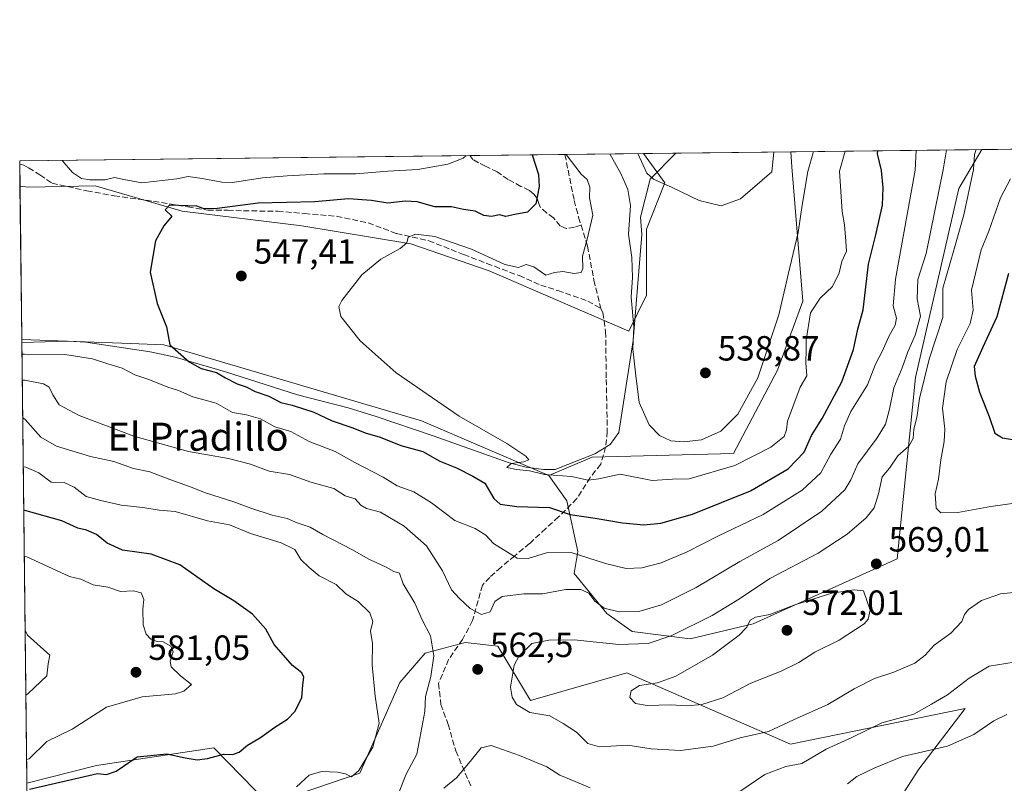
# Model space of a CAD drawing. Units: metres. Extents: x 580293 to 583740, y 4717330 to 4719684.
# Drawn here: x 580293 to 580575, y 4719465 to 4719684 of the extents above; entities that cross this region are included whole.
import ezdxf
from ezdxf.enums import TextEntityAlignment as Align

# ---------------------------------------------------------------- set-up
doc = ezdxf.new("R2010")
doc.units = ezdxf.units.M
doc.header["$MEASUREMENT"] = 0
doc.linetypes.add('DGN Style 3', pattern=[2.307223458686699, 1.648016756204785, -0.6592067024819142])
for name, color, linetype, lineweight in [('Arbolado forestal CxS', 92, 'Continuous', 0), ('Comarca CxS', 21, 'Continuous', 0), ('Comunidad Autónoma CxS', 142, 'Continuous', 0), ('Corriente natural lineal', 142, 'Continuous', 13), ('Cultivos herbáceos CxS', 92, 'Continuous', 0), ('Curva de nivel maestra', 30, 'Continuous', 30), ('Curva de nivel normal', 30, 'Continuous', 0), ('Matorral CxS', 135, 'Continuous', 0), ('Municipio CxS', 4, 'Continuous', 0), ('Provincia CxS', 1, 'Continuous', 0), ('Punto de cota en terreno', 7, 'Continuous', 0), ('Rótulo de punto de cota en terreno', 7, 'Continuous', 0), ('Senda', 7, 'DGN Style 3', 0), ('Suelo desnudo CxS', 253, 'Continuous', 0), ('Texto cartográfico', 7, 'Continuous', 0)]:
    doc.layers.add(name, color=color, linetype=linetype, lineweight=lineweight)
doc.styles.add('Style-Arial', font='txt')

# ---------------------------------------------------------------- blocks, each defined once
blk = doc.blocks.new('5PATER')
at = {"layer": 'Arbolado forestal CxS', "linetype": 'Continuous', "lineweight": 0}
h = blk.add_hatch(color=51, dxfattribs=at)
edge = h.paths.add_edge_path()
edge.add_ellipse((0, 0), major_axis=(-0.1095731443231308, -0.1110710700762829), ratio=0.9994222409660322, start_angle=0, end_angle=360)

msp = doc.modelspace()

# ---------------------------------------------------------------- linework, layer by layer
at = {"layer": 'Comarca CxS', "color": 21, "linetype": 'Continuous', "lineweight": 0, "flags": 128}
msp.add_lwpolyline([(580457.3354364355, 4717331.701049293), (580320.1900006047, 4717330.079982796), (580317.1208768382, 4717595.589030537), (580301.451935123, 4718951.104842116), (580293.4500006052, 4719643.349982771), (583710.21000063, 4719683.779982769), (583738.1100006319, 4717370.479982797), (582841.8728355976, 4717359.886410837)], close=True, dxfattribs=at)
at = {"layer": 'Comunidad Autónoma CxS', "color": 142, "linetype": 'Continuous', "lineweight": 0, "flags": 128}
msp.add_lwpolyline([(580457.3354364355, 4717331.701049293), (580320.1900006047, 4717330.079982796), (580317.1208768382, 4717595.589030537), (580301.451935123, 4718951.104842116), (580293.4500006052, 4719643.349982771), (583710.21000063, 4719683.779982769), (583738.1100006319, 4717370.479982797), (582841.8728355976, 4717359.886410837)], close=True, dxfattribs=at)
at = {"layer": 'Corriente natural lineal', "color": 142, "linetype": 'Continuous', "lineweight": 13}
msp.add_polyline3d([(580294.0504000001, 4719591.4101, 553.0161999999982), (580307.3800999997, 4719591.720100001, 552.6405999999988), (580312.3501000004, 4719591.470100001, 552.3350999999967), (580330.8000999996, 4719588.6801, 551.3494000000064), (580337.9200999998, 4719587.1801, 550.5017999999982), (580352.3101000004, 4719582.950099999, 549.2538999999961), (580372.9301000005, 4719576.360099999, 548.7146000000066), (580387.4301000005, 4719572.6601, 547.8086000000039), (580395.4600999998, 4719570.1801, 547.5947000000015), (580411.7200999996, 4719564.690099999, 546.7272999999988), (580433.5100999996, 4719556.940099999, 545.4404999999971), (580438.3901000004, 4719555.6601, 545.2679999999964), (580443.3701, 4719555.040100001, 544.8371000000043), (580446.7100999998, 4719555.0001, 544.5292999999947), (580458.0401, 4719559.470100001, 542.5540000000037), (580462.4507999998, 4719562.2316, 541.4814999999944), (580464.9116000002, 4719565.639799999, 541.2384000000021), (580468.9401000004, 4719591.970100001, 540.5084999999963), (580471.4200999998, 4719622.270099999, 538.6263000000035), (580471.1201, 4719627.300100001, 538.7780999999959), (580473.8064000001, 4719638.144900001, 535.5216999999975), (580481.1700999998, 4719645.5701, 533.827099999995), (580481.1711999997, 4719645.5713, 533.8269)], dxfattribs=at)
at = {"layer": 'Cultivos herbáceos CxS', "color": 92, "linetype": 'Continuous', "lineweight": 0, "extrusion": (0.100205791885633, 0.001184514518643301, 0.9949660276602053), "elevation": 64289.20378609737, "flags": 128}
msp.add_lwpolyline([(4712454.580025211, -632961.301271323), (4712454.580025211, -632970.5525852111)], dxfattribs=at)
at = {"layer": 'Cultivos herbáceos CxS', "color": 92, "linetype": 'Continuous', "lineweight": 0, "extrusion": (-0.0817927360409635, -0.0009681434237997732, 0.9966488905473403), "elevation": -51516.39888230873, "flags": 128}
msp.add_lwpolyline([(-4712444.575297629, 634212.2486661675), (-4712444.575297629, 634245.327526277)], dxfattribs=at)
at = {"layer": 'Cultivos herbáceos CxS', "color": 92, "linetype": 'Continuous', "lineweight": 0, "extrusion": (0.0001982734981271028, -0.01715237560003071, 0.9998528675254652), "elevation": -80284.47454766196, "flags": 128}
msp.add_lwpolyline([(634807.9247944879, 4711885.534528654), (634807.9247944879, 4711929.473028302)], dxfattribs=at)
at = {"layer": 'Cultivos herbáceos CxS', "color": 92, "linetype": 'Continuous', "lineweight": 0}
msp.add_polyline3d([(580444.8246999999, 4719553.3485, 544.9459000000061), (580408.4691000005, 4719568.936699999, 545.9297999999981), (580334.7188999997, 4719590.761700001, 550.5749000000069), (580325.1564999997, 4719591.099099999, 551.5910000000003), (580294.0412999997, 4719592.1973, 552.7679000000062), (580293.5334999999, 4719636.126399999, 553.5215999999928), (580295.9877000004, 4719635.853700001, 553.4802999999956), (580315.0160999997, 4719636.216499999, 554.4637999999978), (580339.9455000004, 4719628.941099999, 551.0293999999994), (580374.2244999995, 4719624.783500001, 548.0227000000014), (580405.3860999999, 4719619.587099999, 545.3843000000053), (580427.7938999999, 4719611.9407, 543.9808000000048), (580467.7105, 4719594.6439, 540.7936000000045), (580472.7581000002, 4719604.9165, 539.0534000000043), (580472.7585000005, 4719623.855699999, 537.8377999999939), (580478.0321000004, 4719637.072100001, 534.7118000000046), (580471.9664000003, 4719645.462300001, 534.7540000000008), (580514.1360999999, 4719645.961300001, 536.5328000000009), (580514.4210999999, 4719641.682700001, 536.7258000000002), (580517.5373000001, 4719603.230699999, 542.578800000003), (580510.2648999998, 4719583.485300001, 541.0442999999941), (580497.6823000005, 4719559.6063, 541.8331999999937), (580457.2899000002, 4719558.5441, 542.7869000000064)], close=True, dxfattribs=at)
for points in [[(580293.5334999999, 4719636.126399999, 553.5215999999928), (580295.9877000004, 4719635.853700001, 553.4802999999956), (580315.0160999997, 4719636.216499999, 554.4637999999978), (580339.9455000004, 4719628.941099999, 551.0293999999994), (580374.2244999995, 4719624.783500001, 548.0227000000014), (580405.3860999999, 4719619.587099999, 545.3843000000053), (580427.7938999999, 4719611.9407, 543.9808000000048), (580467.7105, 4719594.6439, 540.7936000000045), (580472.7581000002, 4719604.9165, 539.0534000000043), (580472.7585000005, 4719623.855699999, 537.8377999999939), (580478.0321000004, 4719637.072100001, 534.7118000000046), (580471.9663000006, 4719645.4625, 534.7540000000008)], [(580514.1360999999, 4719645.9614, 536.5328000000009), (580514.4210999999, 4719641.682700001, 536.7258000000002), (580517.5373000001, 4719603.230699999, 542.578800000003), (580510.2648999998, 4719583.485300001, 541.0442999999941), (580497.6823000005, 4719559.6063, 541.8331999999937), (580457.2899000002, 4719558.5441, 542.7869000000064), (580444.8246999999, 4719553.3485, 544.9459000000061)], [(580294.0412999997, 4719592.1973, 552.7679000000062), (580325.1564999997, 4719591.099099999, 551.5910000000003), (580334.7188999997, 4719590.761700001, 550.5749000000069), (580408.4691000005, 4719568.936699999, 545.9297999999981), (580444.8246999999, 4719553.3485, 544.9459000000061)]]:
    msp.add_polyline3d(points, dxfattribs=at)
at = {"layer": 'Curva de nivel maestra', "color": 30, "linetype": 'Continuous', "lineweight": 30, "flags": 128}
for points, elevation in [([(580440.0730999997, 4719645.085000001), (580441.8700000001, 4719639.450099999), (580442.0899999999, 4719636.0101), (580441.0999999996, 4719631.050100001), (580438.7599999999, 4719628.690099999), (580435.0899999999, 4719628.020099999), (580432.5300000003, 4719627.460100001), (580430.7300000004, 4719627.9001), (580428.4699999997, 4719627.450099999), (580426.2999999998, 4719627.710100001), (580423.7400000002, 4719628.960100001), (580420.4600000001, 4719629.420100001), (580416.9900000002, 4719630.2601), (580412.2400000002, 4719630.2601), (580407.1900000004, 4719631.610099999), (580403.75, 4719631.860099999), (580398.7699999996, 4719631.2601), (580394.1500000004, 4719632.040100001), (580387.5, 4719632.530099999), (580377.9400000004, 4719631.640100001), (580361.6399999997, 4719631.2601), (580350, 4719629.7401), (580346.1900000004, 4719629.6501), (580344.0899999999, 4719630.440099999), (580336.3099999996, 4719630.6801), (580335.0300000003, 4719629.4001), (580336.9900000002, 4719627.520099999), (580334.7100000001, 4719624.7301), (580332.2999999998, 4719620.5001), (580330.7800000003, 4719611.4901), (580332.8300000001, 4719602.590100001), (580335.5, 4719595.8201), (580336.3899999997, 4719590.6801), (580341.9400000004, 4719585.8201), (580345.3600000005, 4719583.9001), (580349.7400000002, 4719582.770099999), (580352.3600000005, 4719581.2601), (580355.6500000004, 4719579.5601), (580358.2999999998, 4719578.6801), (580360.8200000003, 4719577.360099999), (580364.7800000003, 4719576.0701), (580368.1500000004, 4719574.200099999), (580371.4100000003, 4719573.460100001), (580377.5999999996, 4719571.4901), (580382.8799999999, 4719568.9901), (580388.7599999999, 4719566.9901), (580392.2800000003, 4719565.4801), (580396.6399999997, 4719564.2401), (580402.5199999996, 4719561.920100001), (580408.8200000003, 4719560.170100001), (580413.7100000001, 4719557.420100001), (580418.4299999997, 4719555.4801), (580423.1200000001, 4719553.1601), (580426.5899999999, 4719551.120100001), (580429.1500000004, 4719546.700099999), (580430.9000000004, 4719545.100099999), (580435.7100000001, 4719544.470100001), (580445.04, 4719544.130100001), (580450.9699999997, 4719542.170100001), (580458.0999999996, 4719541.110099999), (580465.9699999997, 4719539.7301), (580472.04, 4719539.2301), (580476.9299999997, 4719539.6501), (580485.9600000001, 4719542.210100001), (580502.5999999996, 4719548.960100001), (580513.3700000001, 4719555.220100001), (580517.9400000004, 4719559.970100001), (580519.9900000002, 4719564.7601), (580523.0999999996, 4719569.6601), (580528.6799999997, 4719580.1501), (580531.9900000002, 4719589.390100001), (580533.2999999998, 4719595.200099999), (580534.8200000003, 4719600.7601), (580536.3600000005, 4719613.790100001), (580538.4299999997, 4719622.2401), (580540.3700000001, 4719630.700099999), (580540.5300000003, 4719635.6801), (580540.0099999999, 4719640.610099999), (580538.9000000004, 4719645.370100001), (580538.9770000001, 4719646.2553)], 550), ([(580576.3499999996, 4719611.130100001), (580573.0599999996, 4719598.700099999), (580569, 4719590.090100001), (580566.5300000003, 4719584.5001), (580566.7999999998, 4719581.7301), (580568.0999999996, 4719577.170100001), (580570.8200000003, 4719570.2501), (580572.5099999999, 4719565.420100001), (580574.7100000001, 4719564.0801), (580578.0599999996, 4719563.4901)], 575), ([(580296.2400000002, 4719463.550100001), (580315.6799999997, 4719468.040100001), (580318.25, 4719467.770099999), (580321.0199999996, 4719468.710100001), (580327.0899999999, 4719472.800100001), (580335.5899999999, 4719473.640100001), (580340.79, 4719472.5001), (580344.2400000002, 4719471.950099999), (580347.2000000002, 4719472.300100001), (580351.75, 4719473.600099999), (580354.3499999996, 4719473.4801), (580356.25, 4719474.100099999), (580358.6799999997, 4719476.170100001), (580362.3799999999, 4719478.3301), (580366.4199999999, 4719481.2401), (580370.0999999996, 4719483.620100001), (580372.1500000004, 4719485.770099999), (580374.1799999997, 4719489.6801), (580374.4600000001, 4719493.4301), (580374.7699999996, 4719495.600099999), (580374.1399999997, 4719496.800100001), (580371.4699999997, 4719498.890100001), (580366.2599999999, 4719504.970100001), (580363.8499999996, 4719509.3101), (580360.0499999998, 4719513.6501), (580354.7000000002, 4719517.420100001), (580349, 4719520.9101), (580339.2400000002, 4719527.7501), (580331.0899999999, 4719530.780099999), (580322.8200000003, 4719531.960100001), (580318.4400000004, 4719533.9301), (580315.4000000004, 4719536.440099999), (580312.5800000001, 4719537.630100001), (580310.04, 4719538.210100001), (580305.4800000004, 4719540.3101), (580295.3200000003, 4719543.2301), (580294.6058, 4719543.362400001)], 575)]:
    msp.add_lwpolyline(points, dxfattribs=dict(at, elevation=elevation))
at = {"layer": 'Curva de nivel normal', "color": 30, "linetype": 'Continuous', "lineweight": 0, "flags": 128}
for points, elevation in [([(580549.9215000002, 4719646.3849), (580549.6500000004, 4719640.720100001), (580544.0099999999, 4719609.470100001), (580543.3499999996, 4719601.890100001), (580544.29, 4719598.380100001), (580544, 4719596.380100001), (580542.1100000005, 4719593.100099999), (580540.2800000003, 4719588.780099999), (580538.3399999999, 4719585.200099999), (580536.0099999999, 4719579.220100001), (580531.2800000003, 4719571.600099999), (580529.4100000003, 4719567.550100001), (580528.3300000001, 4719563.7601), (580525.5899999999, 4719559.4301), (580522.6799999997, 4719554.090100001), (580517.3799999999, 4719549.090100001), (580506.1399999997, 4719542.110099999), (580493.4500000002, 4719536.0801), (580484.4299999997, 4719531.5001), (580477.0300000003, 4719528.340100001), (580471.5, 4719526.890100001), (580466.9900000002, 4719526.710100001), (580461.0300000003, 4719528.1601), (580451.29, 4719531.3101), (580444.2000000002, 4719531.220100001), (580438.9100000003, 4719529.540100001), (580435.7800000003, 4719529.6601), (580429.0700000003, 4719533.850099999), (580426.7999999998, 4719536.220100001), (580423.7699999996, 4719538.1601), (580417.9600000001, 4719540.420100001), (580411.2699999996, 4719545.4901), (580406.2000000002, 4719548.600099999), (580401.4800000004, 4719550.360099999), (580397.4699999997, 4719552.850099999), (580389.3600000005, 4719557.0701), (580383.7599999999, 4719560.140100001), (580376.3099999996, 4719563.020099999), (580371.0700000003, 4719565.940099999), (580366.5, 4719567.2501), (580362.3799999999, 4719569.5801), (580358.3799999999, 4719570.700099999), (580354.3799999999, 4719571.390100001), (580349.6900000004, 4719574.0001), (580342.9800000004, 4719575.800100001), (580338.9000000004, 4719577.610099999), (580335.8799999999, 4719578.600099999), (580330.3799999999, 4719580.7601), (580326.4299999997, 4719582.140100001), (580322.7800000003, 4719584.0601), (580318.6299999999, 4719585.270099999), (580314.3300000001, 4719586.7301), (580306.3300000001, 4719587.960100001), (580294.7999999998, 4719588.020099999), (580294.0898000002, 4719588.001300001)], 555), ([(580294.1750999996, 4719580.624700001), (580294.8899999997, 4719580.5701), (580300.2400000002, 4719579.5701), (580301.9199999999, 4719578.5701), (580302.9699999997, 4719576.440099999), (580304.7300000004, 4719573.520099999), (580310.5099999999, 4719570.5101), (580326.1500000004, 4719564.530099999), (580341.7100000001, 4719560.1501), (580353.2199999997, 4719558.170100001), (580359.5, 4719556.600099999), (580364.8499999996, 4719554.5601), (580370.6399999997, 4719553.600099999), (580376.7599999999, 4719551.440099999), (580383.3799999999, 4719549.5601), (580386.5999999996, 4719547.540100001), (580389.4000000004, 4719546.670100001), (580391.0700000003, 4719544.8101), (580392.6900000004, 4719543.840100001), (580396.7300000004, 4719542.800100001), (580403.4199999999, 4719538.800100001), (580409.8899999997, 4719533.190099999), (580414.4600000001, 4719526.0701), (580417.0499999998, 4719520.550100001), (580419.3099999996, 4719518.110099999), (580422.3899999997, 4719515.2501), (580425.6100000005, 4719513.530099999), (580428.0999999996, 4719514.3201), (580429.3600000005, 4719517.2301), (580431.54, 4719518.640100001), (580437.7000000002, 4719519.4901), (580443.04, 4719519.4801), (580449.7000000002, 4719520.700099999), (580454.04, 4719520.690099999), (580456.2800000003, 4719519.6501), (580458.0199999996, 4719517.360099999), (580460.6699999999, 4719515.380100001), (580464.9600000001, 4719514.270099999), (580470.6299999999, 4719514.360099999), (580477.0599999996, 4719516.280099999), (580487.0300000003, 4719521.2501), (580499.5499999998, 4719528.6601), (580510.4500000002, 4719534.700099999), (580522.9800000004, 4719543.120100001), (580529.5599999996, 4719549.1801), (580531.3099999996, 4719552.120100001), (580533.2599999999, 4719556.6801), (580538.8099999996, 4719564.120100001), (580541.1500000004, 4719568.030099999), (580542.3499999996, 4719572.280099999), (580543.5700000003, 4719578.4001), (580545.9900000002, 4719584.140100001), (580547.5800000001, 4719588.7401), (580549.7199999997, 4719593.450099999), (580551.1600000003, 4719598.940099999), (580550.29, 4719603.920100001), (580550.4000000004, 4719609.460100001), (580552.8200000003, 4719616.880100001), (580557.6500000004, 4719640.8201), (580558.6563999997, 4719646.488299999)], 560), ([(580567.1463000001, 4719646.5888), (580566.6900000004, 4719645.200099999), (580566.3600000005, 4719640.920100001), (580563.5899999999, 4719627.940099999), (580560.7800000003, 4719617.850099999), (580557.5999999996, 4719606.920100001), (580557.6299999999, 4719598.550100001), (580553.7000000002, 4719586.630100001), (580550.9100000003, 4719575.3101), (580550.1200000001, 4719569.9001), (580549.3099999996, 4719566.550100001), (580549.1299999999, 4719563.870100001), (580547.8399999999, 4719561.670100001), (580544.7000000002, 4719558.9301), (580542.29, 4719555.4101), (580540.2199999997, 4719552.940099999), (580539.1900000004, 4719548.090100001), (580537.9199999999, 4719544.090100001), (580535.6500000004, 4719541.200099999), (580530.25, 4719536.5001), (580521.8799999999, 4719531.130100001), (580508.0599999996, 4719523.850099999), (580499.3700000001, 4719518.030099999), (580491.5599999996, 4719513.220100001), (580480.0199999996, 4719507.4801), (580473.2800000003, 4719505.2401), (580464.9299999997, 4719504.940099999), (580452.0700000003, 4719506.2601), (580444.8399999999, 4719506.170100001), (580439.9900000002, 4719505.220100001), (580436.3399999999, 4719501.710100001), (580434.8899999997, 4719499.020099999), (580433.8700000001, 4719492.700099999), (580434.4100000003, 4719489.870100001), (580435.6399999997, 4719487.7401), (580439.3799999999, 4719485.440099999), (580445.1399999997, 4719484.530099999), (580448.9199999999, 4719482.3101), (580452.7400000002, 4719479.850099999), (580456.0300000003, 4719476.630100001), (580459.3600000005, 4719475.630100001), (580467.4699999997, 4719476.170100001), (580474.1100000005, 4719475.090100001), (580482.5599999996, 4719474.620100001), (580491.8399999999, 4719475.8301), (580499.5899999999, 4719478.2401), (580507.7400000002, 4719480.020099999), (580514.8399999999, 4719483.340100001), (580524.7100000001, 4719487.790100001), (580532.1799999997, 4719492.2301), (580538, 4719495.1801), (580543.6100000005, 4719497.0101), (580549.5800000001, 4719499.640100001), (580552.5700000003, 4719501.9101), (580555.0899999999, 4719504.710100001), (580559.9000000004, 4719508.2301), (580563.0300000003, 4719511.5101), (580563.7800000003, 4719513.5701), (580564.9199999999, 4719515.0001), (580568.6900000004, 4719517.5701), (580574.0800000001, 4719519.4801), (580578.8200000003, 4719519.890100001)], 565), ([(580305.6161000002, 4719643.494000001), (580308.5700000003, 4719640.0601), (580311.1399999997, 4719638.290100001), (580313.5300000003, 4719637.9301), (580317.9299999997, 4719637.9801), (580320.6200000001, 4719638.620100001), (580323.2699999996, 4719638.050100001), (580328.3799999999, 4719637.040100001), (580338.3899999997, 4719638.220100001), (580341.7000000002, 4719638.9101), (580345.6399999997, 4719638.3101), (580351.3300000001, 4719637.2601), (580354.3600000005, 4719637.200099999), (580362.8899999997, 4719638.5101), (580369.9600000001, 4719639.090100001), (580380.4400000004, 4719639.620100001), (580389.6699999999, 4719639.6601), (580398.7699999996, 4719640.460100001), (580407.3600000005, 4719640.880100001), (580415.9500000002, 4719642.4301), (580420.3600000005, 4719644.1501), (580421.1835000003, 4719644.861600001)], 555), ([(580449.8307999996, 4719645.2005), (580454.1299999999, 4719639.590100001), (580455.8499999996, 4719638.0001), (580456.6299999999, 4719635.860099999), (580456.5099999999, 4719632.8101), (580457.4400000004, 4719627.8201), (580455.8300000001, 4719620.9301), (580454.4900000002, 4719616.110099999), (580454.54, 4719612.590100001), (580454.0999999996, 4719611.440099999), (580452.0700000003, 4719611.170100001), (580448.8700000001, 4719611.7501), (580446.5, 4719611.450099999), (580444.0199999996, 4719610.700099999), (580440.5700000003, 4719613.0001), (580438.3399999999, 4719613.700099999), (580436.2199999997, 4719612.880100001), (580432.2199999997, 4719613.7401), (580422.7300000004, 4719618.100099999), (580412.2100000001, 4719621.7301), (580406.7699999996, 4719622.4301), (580404.5700000003, 4719621.5601), (580404.2300000004, 4719619.9001), (580402.3300000001, 4719618.270099999), (580396.7599999999, 4719615.2501), (580391.3099999996, 4719610.7401), (580385.5899999999, 4719603.370100001), (580384.7400000002, 4719601.690099999), (580385.3300000001, 4719598.850099999), (580390.9000000004, 4719591.860099999), (580401.1500000004, 4719582.6601), (580419.1600000003, 4719570.270099999), (580432.8499999996, 4719562.440099999), (580438.3200000003, 4719558.870100001), (580439.1299999999, 4719557.770099999), (580437.7000000002, 4719557.200099999), (580434.04, 4719556.7601), (580432.8300000001, 4719555.6501), (580435.5999999996, 4719554.9901), (580439.3399999999, 4719554.6601), (580443.5700000003, 4719553.620100001), (580451.3700000001, 4719553.0701), (580456.0700000003, 4719552.0101), (580459.1600000003, 4719552.380100001), (580465.2599999999, 4719553.670100001), (580474.4600000001, 4719551.860099999), (580480.2199999997, 4719552.3101), (580485.04, 4719552.380100001), (580498.04, 4719556.140100001), (580508.3700000001, 4719561.470100001), (580512.1500000004, 4719564.460100001), (580512.8600000005, 4719566.380100001), (580513.1399999997, 4719568.870100001), (580516.7400000002, 4719578.590100001), (580518.6399999997, 4719581.870100001), (580518.3899999997, 4719585.5701), (580518.5, 4719589.380100001), (580518.4900000002, 4719592.090100001), (580519.7100000001, 4719599.850099999), (580522.5, 4719604.050100001), (580526.0199999996, 4719607.370100001), (580527.9600000001, 4719611.340100001), (580528.7000000002, 4719614.5601), (580529.9900000002, 4719617.540100001), (580529.8799999999, 4719620.420100001), (580529.4400000004, 4719625.0801), (580528.75, 4719628.920100001), (580528.0499999998, 4719640.470100001), (580529.6366999998, 4719646.144900001)], 545), ([(580462.3503000002, 4719645.3487), (580465.4900000002, 4719639.7301), (580467.4800000004, 4719635.130100001), (580468.25, 4719630.5601), (580467.6799999997, 4719622.420100001), (580468.6500000004, 4719615.7501), (580468.7800000003, 4719610.020099999), (580468.4400000004, 4719604.390100001), (580469.1900000004, 4719595.9001), (580468.8600000005, 4719589.5801), (580469.6100000005, 4719582.700099999), (580470.7000000002, 4719574.220100001), (580473.5899999999, 4719567.8201), (580476.4800000004, 4719564.780099999), (580479.75, 4719563.280099999), (580483.6100000005, 4719562.9101), (580488.54, 4719563.5601), (580494.0999999996, 4719566.0001), (580498.9800000004, 4719570.880100001), (580504.6600000003, 4719581.290100001), (580510.6600000003, 4719599.280099999), (580513.2999999998, 4719610.8101), (580516.2100000001, 4719622.850099999), (580517.3099999996, 4719630.690099999), (580518.9600000001, 4719640.360099999), (580520.5667000003, 4719646.037599999)], 540), ([(580509.2372000003, 4719645.9035), (580508.6699999999, 4719640.2401), (580499.7100000001, 4719632.460100001), (580494.1200000001, 4719630.540100001), (580487.8499999996, 4719631.9901), (580480.1500000004, 4719635.710100001), (580474.7999999998, 4719638.100099999), (580472.8899999997, 4719639.8101), (580470.2748999996, 4719645.442399999)], 535), ([(580576.9199999999, 4719638.210100001), (580574.1200000001, 4719632.8101), (580570.7300000004, 4719623.270099999), (580568.54, 4719617.940099999), (580565.8200000003, 4719606.380100001), (580566.2300000004, 4719600.670100001), (580565.3799999999, 4719596.780099999), (580561.6699999999, 4719589.4001), (580558.5899999999, 4719580.140100001), (580557.54, 4719572.590100001), (580558.1399999997, 4719566.5601), (580558.0099999999, 4719563.090100001), (580557.0300000003, 4719557.780099999), (580556.3200000003, 4719552.300100001), (580555.3899999997, 4719548.110099999), (580555.7300000004, 4719543.9301), (580557.0199999996, 4719542.6501), (580561.8399999999, 4719542.700099999), (580571.3200000003, 4719544.440099999), (580581.5599999996, 4719545.850099999)], 570), ([(580294.2993000001, 4719569.8793), (580295.0199999996, 4719569.3201), (580299.54, 4719564.3101), (580303.9900000002, 4719561.700099999), (580313.7000000002, 4719558.790100001), (580320.4000000004, 4719557.3101), (580326.0300000003, 4719555.340100001), (580330.7100000001, 4719554.360099999), (580336.4400000004, 4719552.190099999), (580342.0800000001, 4719550.1801), (580346.6200000001, 4719548.340100001), (580354.7699999996, 4719545.8101), (580359.5499999998, 4719543.9301), (580365.7199999997, 4719541.9901), (580370.0300000003, 4719540.9901), (580372.8200000003, 4719539.780099999), (580376.54, 4719538.4901), (580380.1699999999, 4719536.420100001), (580388.7000000002, 4719532.0701), (580393.1799999997, 4719529.5001), (580398.3499999996, 4719527.0601), (580400.4600000001, 4719525.840100001), (580402.1500000004, 4719525.380100001), (580403.2000000002, 4719522.3301), (580406.5099999999, 4719516.7601), (580408.6600000003, 4719511.960100001), (580411.0099999999, 4719507.4301), (580411.9699999997, 4719501.690099999), (580411.1200000001, 4719495.7401), (580409.5199999996, 4719490.090100001), (580409.3700000001, 4719485.7601), (580407.04, 4719473.520099999), (580404.0499999998, 4719467.800100001), (580401.6699999999, 4719461.8201)], 565), ([(580294.4622999998, 4719555.775400001), (580295.1699999999, 4719555.710100001), (580298.9000000004, 4719554.0701), (580302.4800000004, 4719551.4001), (580306.1399999997, 4719551.3201), (580309.0599999996, 4719549.9301), (580312.4600000001, 4719547.270099999), (580316.7100000001, 4719546.120100001), (580322.4900000002, 4719544.800100001), (580328.7000000002, 4719544.200099999), (580333.3200000003, 4719543.370100001), (580337.9699999997, 4719543.020099999), (580347.1699999999, 4719540.360099999), (580353.4600000001, 4719539.220100001), (580359.4699999997, 4719536.690099999), (580368.2999999998, 4719534.040100001), (580372.1399999997, 4719532.1501), (580373.8499999996, 4719529.2601), (580376.25, 4719527.030099999), (580379.1299999999, 4719524.590100001), (580384.04, 4719522.110099999), (580386.7800000003, 4719519.420100001), (580390.2999999998, 4719517.2401), (580393.6600000003, 4719513.960100001), (580394.5, 4719511.5701), (580393.8600000005, 4719508.770099999), (580394.3700000001, 4719505.2601), (580394.3399999999, 4719499.090100001), (580395.2000000002, 4719490.190099999), (580396.3099999996, 4719482.470100001), (580394.5, 4719475.520099999), (580390.5199999996, 4719468.9101), (580388.3600000005, 4719467.0701), (580386.6900000004, 4719467.9001), (580384.3600000005, 4719468.420100001), (580379.8399999999, 4719468.620100001), (580376.2599999999, 4719467.540100001), (580372.6299999999, 4719464.2301)], 570), ([(580295.4301000005, 4719472.049900001), (580296.1399999997, 4719472.2501), (580301.2199999997, 4719477.190099999), (580308.4600000001, 4719480.690099999), (580318.3200000003, 4719487.040100001), (580328.4699999997, 4719489.9301), (580338.0700000003, 4719490.870100001), (580340.4199999999, 4719491.610099999), (580342.5800000001, 4719493.520099999), (580339.5, 4719495.970100001), (580336.79, 4719498.590100001), (580336.4600000001, 4719500.200099999), (580337.3899999997, 4719502.8101), (580336.6900000004, 4719504.440099999), (580334.4800000004, 4719505.6801), (580332.4800000004, 4719505.9001), (580330.9600000001, 4719506.4801), (580329.5999999996, 4719507.890100001), (580328.7400000002, 4719510.550100001), (580328.7100000001, 4719515.120100001), (580328.9699999997, 4719517.8101), (580328.1799999997, 4719519.7401), (580326.0199999996, 4719520.300100001), (580322.3300000001, 4719520.100099999), (580318.6399999997, 4719521.360099999), (580314.5099999999, 4719522.020099999), (580310.9400000004, 4719523.6801), (580307.7100000001, 4719524.450099999), (580295.4699999997, 4719530.020099999), (580294.7577999998, 4719530.2141)], 580), ([(580532.2100000001, 4719520.630100001), (580525.8700000001, 4719519.600099999), (580515.2599999999, 4719516.300100001), (580508.0899999999, 4719513.550100001), (580503.9600000001, 4719512.7601), (580502.4199999999, 4719511.920100001), (580501.5300000003, 4719509.950099999), (580499.2800000003, 4719507.5701), (580491.6900000004, 4719501.860099999), (580481.1600000003, 4719495.880100001), (580475.9299999997, 4719493.9901), (580470.8200000003, 4719493.2301), (580468.4100000003, 4719491.700099999), (580468.0800000001, 4719489.7601), (580469.6500000004, 4719488.020099999), (580472.9800000004, 4719487.5001), (580479.7300000004, 4719487.690099999), (580484.3700000001, 4719487.350099999), (580488.5999999996, 4719487.770099999), (580494.6799999997, 4719489.6601), (580502.7000000002, 4719493.890100001), (580511.3700000001, 4719497.350099999), (580516.3700000001, 4719499.8101), (580520.9299999997, 4719502.7301), (580527.9400000004, 4719506.170100001), (580535.04, 4719510.850099999), (580536.1900000004, 4719512.200099999), (580536.7599999999, 4719514.7301), (580534.9000000004, 4719520.290100001), (580532.2100000001, 4719520.630100001)], 570), ([(580295.2175000003, 4719490.446599999), (580295.9199999999, 4719490.960100001), (580301.2599999999, 4719496.020099999), (580301.5999999996, 4719499.4301), (580302.0999999996, 4719501.9301), (580295.7300000004, 4719507.5701), (580295.0022999998, 4719509.060500001)], 585), ([(580578.0300000003, 4719499.9301), (580570.8799999999, 4719498.700099999), (580565.0999999996, 4719495.300100001), (580558.9100000003, 4719490.5001), (580554.3799999999, 4719487.870100001), (580549.2800000003, 4719485.050100001), (580540.1600000003, 4719482.5601), (580531.5300000003, 4719478.3201), (580524.2000000002, 4719475.030099999), (580517.2300000004, 4719470.870100001), (580512.6900000004, 4719470.0601), (580506.6600000003, 4719467.720100001), (580499.5300000003, 4719462.840100001)], 560), ([(580530.2800000003, 4719465.0601), (580532.9800000004, 4719467.1801), (580538.1500000004, 4719469.640100001), (580546.0300000003, 4719472.920100001), (580558.9000000004, 4719475.8201), (580566.4800000004, 4719479.140100001), (580572.1500000004, 4719483.120100001), (580575.9100000003, 4719484.9101)], 555), ([(580456.7199999997, 4719463.920100001), (580452.3499999996, 4719465.690099999), (580448.0300000003, 4719467.5001), (580444.2800000003, 4719469.9101), (580440.3700000001, 4719471.530099999), (580436.5, 4719473.210100001), (580428.3799999999, 4719476.0701), (580425.5099999999, 4719475.380100001), (580422.3200000003, 4719471.4301), (580418.3899999997, 4719466.790100001), (580414.7699999996, 4719463.800100001)], 560)]:
    msp.add_lwpolyline(points, dxfattribs=dict(at, elevation=elevation))
at = {"layer": 'Matorral CxS', "color": 135, "linetype": 'Continuous', "lineweight": 0, "extrusion": (-0.4669359748558657, -0.005524979378051137, 0.8842738659421495), "elevation": -296664.4387320883, "flags": 128}
msp.add_lwpolyline([(-4712447.204291834, 562926.7338194491), (-4712447.204291834, 562988.517194721)], dxfattribs=at)
at = {"layer": 'Matorral CxS', "color": 135, "linetype": 'Continuous', "lineweight": 0, "extrusion": (0.1146907008863485, 0.00135711416640222, 0.9934003228162037), "elevation": 73552.59027267215, "flags": 128}
msp.add_lwpolyline([(4712446.946835974, -632106.2431741529), (4712446.946835975, -632298.2304788883)], dxfattribs=at)
at = {"layer": 'Matorral CxS', "color": 135, "linetype": 'Continuous', "lineweight": 0, "extrusion": (-0.008928205885179667, -0.0001056446026357002, 0.9999601371949233), "elevation": -5125.216041266656, "flags": 128}
msp.add_lwpolyline([(580275.2708242177, 4719642.834886041), (580404.1140609888, 4719644.35938605)], dxfattribs=at)
at = {"layer": 'Matorral CxS', "color": 135, "linetype": 'Continuous', "lineweight": 0, "extrusion": (0.3425597728374082, 0.004053290197975041, 0.9394872925549096), "elevation": 218481.3409911343, "flags": 128}
msp.add_lwpolyline([(4712447.238758651, -597532.4326742751), (4712447.238758651, -597561.3470636542)], dxfattribs=at)
at = {"layer": 'Matorral CxS', "color": 135, "linetype": 'Continuous', "lineweight": 0, "extrusion": (0.4350699729471442, 0.005147705161298529, 0.9003819299449227), "elevation": 277322.7489091016, "flags": 128}
msp.add_lwpolyline([(4712447.52963698, -572628.1614675159), (4712447.529636981, -572653.1697170221)], dxfattribs=at)
at = {"layer": 'Matorral CxS', "color": 135, "linetype": 'Continuous', "lineweight": 0, "extrusion": (0.002952664621316183, -0.2546744855341741, 0.9670223307605351), "elevation": -1199723.222326183, "flags": 128}
msp.add_lwpolyline([(634969.7395199359, 4557328.536785463), (634969.7395199359, 4557329.455543675)], dxfattribs=at)
at = {"layer": 'Matorral CxS', "color": 135, "linetype": 'Continuous', "lineweight": 0, "extrusion": (0.001151681854039186, -0.09967397445513619, 0.9950194834500599), "elevation": -469205.8123912728, "flags": 128}
msp.add_lwpolyline([(634784.1454022718, 4689200.47037789), (634784.1454022718, 4689206.837713391)], dxfattribs=at)
at = {"layer": 'Matorral CxS', "color": 135, "linetype": 'Continuous', "lineweight": 0, "extrusion": (-0.003476936323649937, 0.3007740834330794, 0.9536890801769686), "elevation": 1418040.54060033, "flags": 128}
msp.add_lwpolyline([(-634809.9232785223, -4494158.648241881), (-634809.9232785224, -4494159.473723281)], dxfattribs=at)
at = {"layer": 'Matorral CxS', "color": 135, "linetype": 'Continuous', "lineweight": 0, "extrusion": (-0.002228399028327593, 0.1927876038116992, 0.9812379803362251), "elevation": 909128.2327245834, "flags": 128}
msp.add_lwpolyline([(-634804.5968742659, -4623916.530514705), (-634804.5968742659, -4624045.150006285)], dxfattribs=at)
at = {"layer": 'Matorral CxS', "color": 135, "linetype": 'Continuous', "lineweight": 0}
for points in [[(580537.2703, 4719448.382300001, 549.2710999999981), (580550.6969, 4719469.2897, 554.3803999999947), (580563.9404999996, 4719486.6073, 558.8619000000035), (580514.0239000004, 4719476.4211, 563.4122000000061), (580467.1651, 4719496.7959, 567.7361999999994), (580439.6294999998, 4719488.9147, 566.2455999999949), (580430.2807, 4719504.502900001, 561.6407000000036), (580420.9329000004, 4719505.543299999, 562.582899999994), (580409.5059000002, 4719502.4253, 565.9464000000007), (580402.2351000002, 4719494.1119, 568.247000000003), (580390.8085000003, 4719468.1305, 570.0847000000067), (580364.7345000004, 4719459.2269, 570.6159999999945), (580348.9967, 4719475.4047, 576.439400000003), (580315.3799000002, 4719470.311699999, 576.6208999999944), (580295.5092000002, 4719465.212200001, 577.8141000000032), (580294.0412999997, 4719592.1973, 552.7679000000062), (580325.1564999997, 4719591.099099999, 551.5910000000003), (580334.7188999997, 4719590.761700001, 550.5749000000069), (580408.4691000005, 4719568.936699999, 545.9297999999981), (580444.8246999999, 4719553.3485, 544.9459000000061), (580450.0175000001, 4719546.072899999, 547.6232000000019), (580453.1341000004, 4719531.5239, 554.4719999999943), (580452.0953000002, 4719525.287699999, 556.6432000000059), (580461.4441000001, 4719513.856699999, 560.1790999999939), (580468.7147000004, 4719508.659499999, 562.0580999999949), (580485.3349000001, 4719506.581300001, 565.5201999999991), (580503.3016999997, 4719510.819700001, 568.6778000000049), (580544.5428999999, 4719529.4439, 568.7017999999953), (580549.7379000001, 4719581.4055, 562.0583999999944), (580562.2037000004, 4719635.446900001, 562.401199999993), (580568.7658000002, 4719646.607799999, 565.3837000000058), (580759.4726, 4719648.864399999, 543.3631000000023)], [(580444.8246999999, 4719553.3485, 544.9459000000061), (580450.0175000001, 4719546.072899999, 547.6232000000019), (580453.1341000004, 4719531.5239, 554.4719999999943), (580452.0953000002, 4719525.287699999, 556.6432000000059), (580461.4441000001, 4719513.856699999, 560.1790999999939), (580468.7147000004, 4719508.659499999, 562.0580999999949), (580485.3349000001, 4719506.581300001, 565.5201999999991), (580503.3016999997, 4719510.819700001, 568.6778000000049), (580544.5428999999, 4719529.4439, 568.7017999999953), (580549.7379000001, 4719581.4055, 562.0583999999944), (580562.2037000004, 4719635.446900001, 562.401199999993), (580568.7659, 4719646.607899999, 565.3837000000058)], [(580293.5334999999, 4719636.126399999, 553.5215999999928), (580295.9877000004, 4719635.853700001, 553.4802999999956), (580315.0160999997, 4719636.216499999, 554.4637999999978), (580339.9455000004, 4719628.941099999, 551.0293999999994), (580374.2244999995, 4719624.783500001, 548.0227000000014), (580405.3860999999, 4719619.587099999, 545.3843000000053), (580427.7938999999, 4719611.9407, 543.9808000000048), (580467.7105, 4719594.6439, 540.7936000000045), (580472.7581000002, 4719604.9165, 539.0534000000043), (580472.7585000005, 4719623.855699999, 537.8377999999939), (580478.0321000004, 4719637.072100001, 534.7118000000046), (580471.9663000006, 4719645.4625, 534.7540000000008)], [(580514.1360999999, 4719645.9614, 536.5328000000009), (580514.4210999999, 4719641.682700001, 536.7258000000002), (580517.5373000001, 4719603.230699999, 542.578800000003), (580510.2648999998, 4719583.485300001, 541.0442999999941), (580497.6823000005, 4719559.6063, 541.8331999999937), (580457.2899000002, 4719558.5441, 542.7869000000064), (580444.8246999999, 4719553.3485, 544.9459000000061)], [(580294.0412999997, 4719592.1973, 552.7679000000062), (580325.1564999997, 4719591.099099999, 551.5910000000003), (580334.7188999997, 4719590.761700001, 550.5749000000069), (580408.4691000005, 4719568.936699999, 545.9297999999981), (580444.8246999999, 4719553.3485, 544.9459000000061)], [(580424.0705000004, 4719409.186699999, 545.241200000004), (580456.0793000003, 4719413.1231, 543.0558000000019), (580483.3371000001, 4719417.018100001, 544.9285999999993), (580493.4451000001, 4719418.4627, 545.8788999999961), (580524.8053000001, 4719435.912500001, 548.8874999999971), (580537.2703, 4719448.382300001, 549.2710999999981), (580550.6969, 4719469.2897, 554.3803999999947), (580563.9404999996, 4719486.6073, 558.8619000000035), (580514.0239000004, 4719476.4211, 563.4122000000061), (580467.1651, 4719496.7959, 567.7361999999994), (580439.6294999998, 4719488.9147, 566.2455999999949), (580430.2807, 4719504.502900001, 561.6407000000036), (580420.9329000004, 4719505.543299999, 562.582899999994), (580409.5059000002, 4719502.4253, 565.9464000000007), (580402.2351000002, 4719494.1119, 568.247000000003), (580390.8085000003, 4719468.1305, 570.0847000000067), (580364.7345000004, 4719459.2269, 570.6159999999945), (580348.9967, 4719475.4047, 576.439400000003), (580315.3799000002, 4719470.311699999, 576.6208999999944), (580295.5092000002, 4719465.212200001, 577.8141000000032)]]:
    msp.add_polyline3d(points, dxfattribs=at)
for points in [[(580444.8246999999, 4719553.3485, 544.9459000000061), (580457.2899000002, 4719558.5441, 542.7869000000064), (580497.6823000005, 4719559.6063, 541.8331999999937), (580510.2648999998, 4719583.485300001, 541.0442999999941), (580517.5373000001, 4719603.230699999, 542.578800000003), (580514.4210999999, 4719641.682700001, 536.7258000000002), (580514.1360999999, 4719645.961300001, 536.5328000000009), (580568.7658000002, 4719646.607799999, 565.3837000000058), (580562.2037000004, 4719635.446900001, 562.401199999993), (580549.7379000001, 4719581.4055, 562.0583999999944), (580544.5428999999, 4719529.4439, 568.7017999999953), (580503.3016999997, 4719510.819700001, 568.6778000000049), (580485.3349000001, 4719506.581300001, 565.5201999999991), (580468.7147000004, 4719508.659499999, 562.0580999999949), (580461.4441000001, 4719513.856699999, 560.1790999999939), (580452.0953000002, 4719525.287699999, 556.6432000000059), (580453.1341000004, 4719531.5239, 554.4719999999943), (580450.0175000001, 4719546.072899999, 547.6232000000019)], [(580293.5334999999, 4719636.126399999, 553.5215999999928), (580293.4500000002, 4719643.350000001, 554.3902999999991), (580471.9664000003, 4719645.462300001, 534.7540000000008), (580478.0321000004, 4719637.072100001, 534.7118000000046), (580472.7585000005, 4719623.855699999, 537.8377999999939), (580472.7581000002, 4719604.9165, 539.0534000000043), (580467.7105, 4719594.6439, 540.7936000000045), (580427.7938999999, 4719611.9407, 543.9808000000048), (580405.3860999999, 4719619.587099999, 545.3843000000053), (580374.2244999995, 4719624.783500001, 548.0227000000014), (580339.9455000004, 4719628.941099999, 551.0293999999994), (580315.0160999997, 4719636.216499999, 554.4637999999978), (580295.9877000004, 4719635.853700001, 553.4802999999956)]]:
    msp.add_polyline3d(points, close=True, dxfattribs=at)
at = {"layer": 'Municipio CxS', "color": 4, "linetype": 'Continuous', "lineweight": 0, "flags": 128}
msp.add_lwpolyline([(580301.451935123, 4718951.104842116), (580293.4500006052, 4719643.349982771), (583710.21000063, 4719683.779982769)], dxfattribs=at)
at = {"layer": 'Provincia CxS', "color": 1, "linetype": 'Continuous', "lineweight": 0, "flags": 128}
msp.add_lwpolyline([(580457.3354364355, 4717331.701049293), (580320.1900006047, 4717330.079982796), (580317.1208768382, 4717595.589030537), (580301.451935123, 4718951.104842116), (580293.4500006052, 4719643.349982771), (583710.21000063, 4719683.779982769), (583738.1100006319, 4717370.479982797), (582841.8728355976, 4717359.886410837)], close=True, dxfattribs=at)
at = {"layer": 'Senda', "color": 7, "linetype": 'DGN Style 3', "lineweight": 0}
for points in [[(580449.4508999996, 4719645.195900001, 546.4247000000032), (580452.1101000002, 4719632.050100001, 546.9815999999992), (580453.3701, 4719627.220100001, 546.6410999999935), (580454.0680999998, 4719624.968499999, 546.6143000000011), (580452.2367000004, 4719624.421900001, 547.2066999999952), (580449.8026999999, 4719623.9987, 548.1021999999939), (580448.1092999997, 4719624.739499999, 548.7323999999935), (580446.2043000003, 4719627.0679, 549.3638000000064), (580444.2993000001, 4719628.443700001, 549.8591000000015), (580442.3942999998, 4719630.1369, 550.4630999999936), (580441.9709000001, 4719631.1953, 550.652700000006), (580441.5475000005, 4719632.5711, 550.8925000000017), (580440.5950999996, 4719633.8411, 551.1759000000021), (580439.3251, 4719634.899499999, 551.5700999999972), (580436.8909, 4719636.0637, 552.2937999999995), (580433.1867000004, 4719638.0745, 553.3004999999976), (580430.1174999997, 4719640.191099999, 553.7388000000064), (580426.7308999998, 4719641.884500001, 554.3230999999942), (580424.7200999996, 4719642.837099999, 554.6965000000055), (580423.1325000003, 4719643.7895, 555.0473999999958), (580422.2880999995, 4719644.874500001, 555.3650000000052)], [(580293.4603000004, 4719642.4616, 554.0383000000002), (580294.6001000004, 4719642.110099999, 554.005999999994), (580295.9700999996, 4719641.340100001, 553.9658999999956), (580299.2500999998, 4719639.3301, 553.8861999999936), (580302.6980999997, 4719636.9715, 553.5962000000001), (580312.6854999998, 4719634.807700001, 554.2853999999934), (580320.4643000001, 4719633.379100001, 553.480899999995), (580331.7355000004, 4719631.7915, 552.713499999998), (580341.5780999997, 4719630.204100001, 551.6128999999928), (580347.2931000004, 4719629.251499999, 551.6347999999998), (580353.0081000002, 4719629.251499999, 551.1233000000066), (580357.4530999997, 4719629.092700001, 550.3401000000014), (580367.2956999998, 4719628.9341, 550.0215000000027), (580374.9156999998, 4719628.299100001, 549.3059999999969), (580384.1231000006, 4719627.5053, 548.319399999993), (580393.1719000004, 4719625.600299999, 548.6741000000038), (580401.2682999996, 4719622.583900001, 547.0497000000032), (580410.4757000003, 4719620.520300001, 546.3983000000007), (580420.4770999998, 4719616.5515, 545.8255000000064), (580427.1445000004, 4719614.011499999, 545.7042999999976), (580436.3520999998, 4719610.5189, 545.5905000000057), (580442.5433, 4719607.8203, 545.3353000000062), (580447.4644999999, 4719606.2327, 545.3411999999954), (580456.0371000003, 4719603.216499999, 542.786500000002), (580459.6882999997, 4719601.1527, 542.4762000000047), (580460.3233000003, 4719599.8827, 542.3594000000012), (580461.1171000004, 4719594.485099999, 541.819399999993), (580461.2758999999, 4719580.832699999, 541.8444000000018), (580461.5932999998, 4719565.9101, 541.8650000000052), (580461.1171000004, 4719561.465100001, 542.0274000000063), (580459.6882999997, 4719556.5439, 544.3457000000053), (580456.6721000001, 4719552.733899999, 546.8126000000047), (580452.8620999996, 4719546.701300001, 549.1992000000029), (580447.6233000001, 4719541.4625, 552.1704000000027), (580443.9720999999, 4719538.128900001, 553.8987999999954), (580439.3683000002, 4719533.842499999, 556.0440999999992), (580435.0821000002, 4719530.350099999, 557.9014000000025), (580431.1133000003, 4719527.0163, 558.2011000000057), (580427.9382999997, 4719524.1589, 558.1928999999947), (580425.8744999999, 4719521.9363, 558.6391000000004), (580423.0170999998, 4719511.7763, 561.2201999999961), (580420.1595000001, 4719506.378699999, 563.3606), (580416.1907000003, 4719500.663699999, 564.4569999999949), (580413.3333000002, 4719493.8375, 564.5454999999929), (580413.9682999998, 4719487.8049, 564.1692000000039), (580416.0321000004, 4719482.0899, 562.876099999994), (580418.2544999998, 4719474.469900001, 561.3187999999936), (580422.6995000001, 4719463.992500001, 558.8438000000025)], [(580454.0680999998, 4719624.968499999, 546.6143000000011), (580455.9401000004, 4719618.9301, 546.1272000000026), (580457.7701000003, 4719609.2501, 544.1468000000023), (580459.6882999997, 4719601.1527, 542.4762000000047)]]:
    msp.add_polyline3d(points, dxfattribs=at)
at = {"layer": 'Suelo desnudo CxS', "color": 253, "linetype": 'Continuous', "lineweight": 0}
for points in [[(580295.5092000002, 4719465.212200001, 577.8141000000032), (580315.3799000002, 4719470.311699999, 576.6208999999944), (580348.9967, 4719475.4047, 576.439400000003), (580364.7345000004, 4719459.2269, 570.6159999999945), (580390.8085000003, 4719468.1305, 570.0847000000067), (580402.2351000002, 4719494.1119, 568.247000000003), (580409.5059000002, 4719502.4253, 565.9464000000007), (580420.9329000004, 4719505.543299999, 562.582899999994), (580430.2807, 4719504.502900001, 561.6407000000036), (580439.6294999998, 4719488.9147, 566.2455999999949), (580467.1651, 4719496.7959, 567.7361999999994), (580514.0239000004, 4719476.4211, 563.4122000000061), (580563.9404999996, 4719486.6073, 558.8619000000035), (580550.6969, 4719469.2897, 554.3803999999947), (580537.2703, 4719448.382300001, 549.2710999999981)], [(580424.0705000004, 4719409.186699999, 545.241200000004), (580456.0793000003, 4719413.1231, 543.0558000000019), (580483.3371000001, 4719417.018100001, 544.9285999999993), (580493.4451000001, 4719418.4627, 545.8788999999961), (580524.8053000001, 4719435.912500001, 548.8874999999971), (580537.2703, 4719448.382300001, 549.2710999999981), (580550.6969, 4719469.2897, 554.3803999999947), (580563.9404999996, 4719486.6073, 558.8619000000035), (580514.0239000004, 4719476.4211, 563.4122000000061), (580467.1651, 4719496.7959, 567.7361999999994), (580439.6294999998, 4719488.9147, 566.2455999999949), (580430.2807, 4719504.502900001, 561.6407000000036), (580420.9329000004, 4719505.543299999, 562.582899999994), (580409.5059000002, 4719502.4253, 565.9464000000007), (580402.2351000002, 4719494.1119, 568.247000000003), (580390.8085000003, 4719468.1305, 570.0847000000067), (580364.7345000004, 4719459.2269, 570.6159999999945), (580348.9967, 4719475.4047, 576.439400000003), (580315.3799000002, 4719470.311699999, 576.6208999999944), (580295.5092000002, 4719465.212200001, 577.8141000000032)]]:
    msp.add_polyline3d(points, dxfattribs=at)

# ---------------------------------------------------------------- block references
at = {"layer": 'Punto de cota en terreno', "color": 7, "linetype": 'Continuous', "lineweight": 0, "xscale": 10, "yscale": 10, "zscale": 10}
for p in [(580356.8700000001, 4719610.430000001, 547.4100000000036), (580489.6600000003, 4719582.689999999, 538.8699999999953), (580538.5499999998, 4719528.02, 569.0099999999948), (580513, 4719509, 572.0099999999948), (580326.7199999997, 4719497.01, 581.0500000000029), (580424.4900000002, 4719497.82, 562.5)]:
    msp.add_blockref('5PATER', p, dxfattribs=at)

# ---------------------------------------------------------------- texts
at = {"layer": 'Rótulo de punto de cota en terreno', "color": 7, "linetype": 'Continuous', "lineweight": 0, "style": 'Style-Arial'}
for s, p in [('547,41', (580360.3978000004, 4719613.957800001)), ('538,87', (580493.1878000004, 4719586.217800001)), ('569,01', (580542.0778000001, 4719531.547800001)), ('572,01', (580517.4096999997, 4719513.409700001)), ('562,5', (580428.0177999996, 4719501.347800001)), ('581,05', (580330.2478, 4719500.537799999))]:
    msp.add_text(s, height=7.000000000000002, dxfattribs=at).set_placement(p)
at = {"layer": 'Texto cartográfico', "color": 7, "linetype": 'Continuous', "lineweight": 0, "style": 'Style-Arial'}
msp.add_text('El Pradillo', height=8, dxfattribs=at).set_placement((580344.4737890243, 4719564.420150001), align=Align.MIDDLE_CENTER)

doc.saveas('drawing.dxf')
